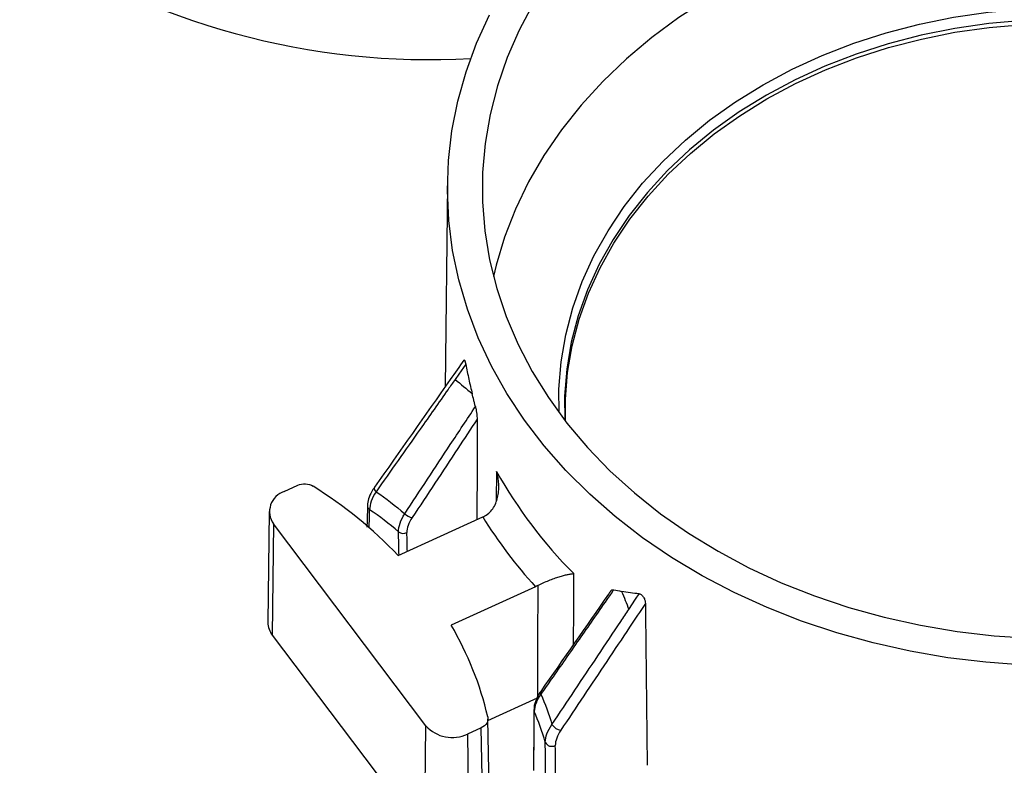
# Model space of a CAD drawing. Units: inches. Extents: x 0 to 34, y 0 to 22.
# Drawn here: x 26.9 to 27.6, y 15.8 to 16.3 of the extents above; entities that cross this region are included whole.
import ezdxf

# ---------------------------------------------------------------- set-up
doc = ezdxf.new("R2010")
doc.units = ezdxf.units.IN
doc.header["$MEASUREMENT"] = 0

msp = doc.modelspace()

# ---------------------------------------------------------------- linework, layer by layer
at = {"color": 7, "linetype": 'Continuous', "lineweight": 25}
for p, q in [((27.1704, 16.1673), (27.16866, 16.02327)), ((27.05443, 15.94906), (27.06397, 15.95342)), ((27.11855, 15.95214), (27.11852, 15.95209)), ((27.04377, 15.93472), (27.04282, 15.85614)), ((27.13541, 15.90355), (27.19541, 15.931)), ((27.04675, 15.92605), (27.04595, 15.84703)), ((27.15508, 15.78274), (27.04675, 15.92605)), ((27.23289, 15.88142), (27.17306, 15.85404)), ((27.04595, 15.84703), (27.15428, 15.70372)), ((27.19913, 15.78633), (27.23436, 15.80245)), ((27.20046, 15.70832), (27.19911, 15.78735)), ((27.15428, 15.70372), (27.15508, 15.78274)), ((27.19437, 15.78122), (27.18466, 15.77678)), ((27.18466, 15.77678), (27.18536, 15.69746))]:
    msp.add_line(p, q, dxfattribs=at)
at = {"color": 8, "linetype": 'Continuous', "lineweight": 25}
msp.add_line((27.20531, 15.96321), (27.20498, 15.94237), dxfattribs=at)
at = {"color": 7, "linetype": 'Continuous', "lineweight": 25, "flags": 128}
for points in [[(27.39917, 16.322), (27.37673, 16.31096), (27.35526, 16.29881), (27.33484, 16.28561), (27.31557, 16.27141), (27.29751, 16.25626), (27.28075, 16.24025), (27.26536, 16.22342), (27.2514, 16.20585), (27.23893, 16.18763), (27.22801, 16.16881), (27.21867, 16.14948), (27.21096, 16.12972), (27.20491, 16.10962), (27.20301, 16.10172)], [(27.23158, 16.29586), (27.2214, 16.27671), (27.21284, 16.25708), (27.20593, 16.23706), (27.2007, 16.21674), (27.19718, 16.19619), (27.19537, 16.17552), (27.19528, 16.1548), (27.19692, 16.13412), (27.20028, 16.11356), (27.20534, 16.09322), (27.21208, 16.07318), (27.22048, 16.05352), (27.2305, 16.03432), (27.2421, 16.01568), (27.25522, 15.99765), (27.26982, 15.98033), (27.28583, 15.96377), (27.30319, 15.94806), (27.32182, 15.93326), (27.34164, 15.91942), (27.36257, 15.90662), (27.38453, 15.89489), (27.40742, 15.88429), (27.43114, 15.87488), (27.4556, 15.86667), (27.4807, 15.85971), (27.50632, 15.85403), (27.53236, 15.84966), (27.55871, 15.8466), (27.58527, 15.84488)], [(27.58018, 15.82584), (27.55293, 15.82777), (27.52589, 15.83103), (27.49917, 15.8356), (27.47287, 15.84147), (27.44709, 15.8486), (27.42195, 15.85698), (27.39753, 15.86657), (27.37393, 15.87734), (27.35125, 15.88923), (27.32958, 15.9022), (27.30899, 15.91621), (27.28958, 15.9312), (27.27141, 15.9471), (27.25457, 15.96386), (27.23911, 15.98141), (27.22509, 15.99968), (27.21258, 16.01859), (27.20162, 16.03808), (27.19225, 16.05807), (27.18451, 16.07848), (27.17843, 16.09922), (27.17404, 16.12023), (27.17136, 16.1414), (27.17038, 16.16267), (27.17112, 16.18394), (27.17358, 16.20514), (27.17774, 16.22618), (27.18359, 16.24697), (27.1911, 16.26744), (27.20025, 16.2875)], [(27.25425, 15.99889), (27.25423, 16.01448), (27.25576, 16.03359), (27.259, 16.05258), (27.26394, 16.07134), (27.27055, 16.08979), (27.27879, 16.10783), (27.28864, 16.12539), (27.30003, 16.14237), (27.31292, 16.15869), (27.32724, 16.17428), (27.34292, 16.18905), (27.35989, 16.20293), (27.37806, 16.21586), (27.39735, 16.22778), (27.41766, 16.23862), (27.43889, 16.24834), (27.46093, 16.25687), (27.48369, 16.2642), (27.50705, 16.27027), (27.53089, 16.27506), (27.55511, 16.27854), (27.57957, 16.28071)], [(27.18335, 16.03933), (27.17838, 16.03226), (27.17575, 16.02852)], [(27.1135, 15.93891), (27.1133, 15.92832), (27.1132, 15.92375)], [(27.23449, 15.88221), (27.23449, 15.88215), (27.23442, 15.84239), (27.23436, 15.80245)], [(27.29916, 15.86526), (27.304, 15.87251), (27.30656, 15.87634)], [(27.23182, 15.79405), (27.23174, 15.78347), (27.23152, 15.75199)], [(27.23204, 15.79288), (27.23186, 15.7935), (27.23182, 15.79405)], [(27.19572, 15.7022), (27.19497, 15.74645), (27.19437, 15.78122)]]:
    msp.add_lwpolyline(points, dxfattribs=at)
at = {"color": 8, "linetype": 'Continuous', "lineweight": 25, "flags": 128}
for points in [[(27.24963, 16.00501), (27.24957, 16.02174), (27.25112, 16.0411), (27.2544, 16.06033), (27.2594, 16.07934), (27.2661, 16.09803), (27.27445, 16.11632), (27.28442, 16.1341), (27.29597, 16.15131), (27.30903, 16.16785), (27.32354, 16.18364), (27.33943, 16.1986), (27.35662, 16.21267), (27.37503, 16.22577), (27.39457, 16.23785), (27.41515, 16.24883), (27.43666, 16.25867), (27.45899, 16.26733), (27.48205, 16.27474), (27.50572, 16.2809), (27.52988, 16.28575), (27.55441, 16.28928), (27.5792, 16.29147)], [(27.57952, 16.28353), (27.55501, 16.28137), (27.53075, 16.27787), (27.50686, 16.27308), (27.48346, 16.26699), (27.46066, 16.25966), (27.43857, 16.2511), (27.4173, 16.24137), (27.39696, 16.23051), (27.37764, 16.21857), (27.35943, 16.20562), (27.34243, 16.1917), (27.32672, 16.17691), (27.31237, 16.16129), (27.29946, 16.14494), (27.28805, 16.12793), (27.27818, 16.11034), (27.26992, 16.09226), (27.2633, 16.07378), (27.25836, 16.05498), (27.25511, 16.03596), (27.25358, 16.01682), (27.25366, 15.99966)], [(27.11852, 15.95209), (27.11848, 15.95204), (27.11833, 15.95157), (27.11838, 15.95098), (27.11863, 15.95032), (27.11906, 15.94961), (27.11966, 15.94888)], [(27.25999, 15.84061), (27.26004, 15.86565), (27.26009, 15.89074)]]:
    msp.add_lwpolyline(points, dxfattribs=at)
at = {"color": 7, "linetype": 'Continuous', "lineweight": 25}
for centre, radius, start, end in [((27.15696, 16.77656), 0.52083, 236.10046, 273.29548), ((27.49623, 16.12618), 0.33345, 209.25755, 224.91589), ((27.05904, 15.93473), 0.01505, 107.81397, 215.24123), ((26.90598, 15.6834), 0.31797, 43.81614, 57.90817), ((27.14676, 15.93967), 0.0093, 223.58266, 260.90486), ((27.4909, 16.11541), 0.34832, 211.96806, 222.20537), ((27.13911, 15.92517), 0.00588, 233.54145, 294.8691), ((27.05754, 15.8561), 0.01472, 179.86813, 218.0386), ((26.97405, 15.73709), 0.23083, 12.99052, 30.44184), ((27.17383, 15.79942), 0.0251, 221.66489, 295.56777), ((27.25237, 15.7886), 0.00923, 213.00532, 260.72849), ((27.24455, 15.77334), 0.00526, 206.75422, 297.67021)]:
    msp.add_arc(centre, radius, start, end, dxfattribs=at)
at = {"color": 8, "linetype": 'Continuous', "lineweight": 25}
for centre, radius, start, end in [((27.11698, 15.93895), 0.00348, 180.35675, 236.27476), ((27.23819, 15.8063), 0.00175, 152.37725, 217.64751)]:
    msp.add_arc(centre, radius, start, end, dxfattribs=at)
at = {"color": 7, "linetype": 'Continuous', "lineweight": 25}
for centre, major_axis, ratio, start_param, end_param in [((27.79694, 0.93268), (-0.36412, 23.65187), 0.02049, 0.879804, 0.883703), ((27.74051, 11.58691), (-0.28098, 18.25094), 0.02049, 1.33362, 1.340091), ((26.83011, 12.22051), (0.1929, 15.31156), 0.02397, 4.94535, 4.948173), ((26.81573, 20.18339), (-0.24127, 15.88539), 0.023398, 4.427704, 4.430566), ((26.81817, 20.18021), (-0.24363, 15.88865), 0.023659, 4.427811, 4.430676)]:
    msp.add_ellipse(centre, major_axis=major_axis, ratio=ratio, start_param=start_param, end_param=end_param, dxfattribs=at)
at = {"color": 8, "linetype": 'Continuous', "lineweight": 25}
for centre, major_axis, ratio, start_param, end_param in [((26.81585, 20.18323), (0.1929, 15.31156), 0.02397, 4.430748, 4.431622), ((26.83023, 12.22035), (-0.24127, 15.88539), 0.023398, 4.94604, 4.947117), ((26.83268, 12.21716), (-0.24363, 15.88865), 0.023659, 4.946364, 4.947227)]:
    msp.add_ellipse(centre, major_axis=major_axis, ratio=ratio, start_param=start_param, end_param=end_param, dxfattribs=at)
at = {"color": 7, "linetype": 'Continuous', "lineweight": 25}
for points, knots in [([(27.18209, 16.04235), (27.17885, 16.03775), (27.15766, 16.00766), (27.13647, 15.97757), (27.11852, 15.95209)], [0, 0, 0, 0, 0.1529995, 1, 1, 1, 1]), ([(27.18214, 16.04231), (27.18216, 16.04238), (27.18223, 16.04258), (27.18241, 16.04245), (27.1826, 16.04214), (27.18274, 16.04179), (27.18289, 16.04133), (27.1831, 16.04052), (27.18325, 16.03982), (27.18335, 16.03933)], [0, 0, 0, 0, 0.117501, 0.353234, 0.455014, 0.552064, 0.6501, 0.754675, 1, 1, 1, 1]), ([(27.18335, 16.03933), (27.18371, 16.03756), (27.18442, 16.03403), (27.18555, 16.02877), (27.18671, 16.02357), (27.18753, 16.02013), (27.18794, 16.01842)], [0, 0, 0, 0, 0.253047, 0.504046, 0.753022, 1, 1, 1, 1]), ([(27.17575, 16.02852), (27.17409, 16.02617), (27.17243, 16.02381), (27.17077, 16.02145), (27.16414, 16.01203), (27.1575, 16.00261), (27.15087, 15.99318), (27.14567, 15.9858), (27.14046, 15.97841), (27.13526, 15.97103), (27.13006, 15.96365), (27.12486, 15.95626), (27.11966, 15.94888)], [0, 0, 0, 0, 0.00098232, 0.00098232, 0.00098232, 0.00491159, 0.00491159, 0.00491159, 0.00799064, 0.00799064, 0.00799064, 0.01106969, 0.01106969, 0.01106969, 0.01106969]), ([(27.19022, 16.00932), (27.19002, 16.01008), (27.18962, 16.01162), (27.18884, 16.01469), (27.18828, 16.017), (27.18791, 16.01855)], [0, 0, 0, 0, 0.250004, 0.5, 1, 1, 1, 1]), ([(27.14002, 15.93326), (27.14542, 15.94144), (27.15082, 15.94961), (27.15622, 15.95779), (27.16161, 15.96596), (27.16701, 15.97414), (27.1724, 15.98231), (27.17834, 15.99132), (27.18428, 16.00032), (27.19022, 16.00932)], [0, 0, 0, 0, 0.00332066, 0.00332066, 0.00332066, 0.00664133, 0.00664133, 0.00664133, 0.01029702, 0.01029702, 0.01029702, 0.01029702]), ([(27.19022, 16.00932), (27.19044, 16.00845), (27.19062, 16.00759), (27.19092, 16.00591), (27.19104, 16.00512), (27.19132, 16.00284), (27.19142, 16.00148), (27.19142, 16.00033)], [0, 0, 0, 0, 0.25, 0.25, 0.5, 0.5, 1, 1, 1, 1]), ([(27.19142, 16.00033), (27.18684, 15.99339), (27.18227, 15.98646), (27.17769, 15.97953), (27.17229, 15.97136), (27.16689, 15.96318), (27.16149, 15.95501), (27.15609, 15.94684), (27.15069, 15.93866), (27.14529, 15.93049)], [0, 0, 0, 0, 0.002816547, 0.002816547, 0.002816547, 0.006137411, 0.006137411, 0.006137411, 0.009458275, 0.009458275, 0.009458275, 0.009458275]), ([(27.19701, 15.93179), (27.19829, 15.93246), (27.19943, 15.93331), (27.20149, 15.93534), (27.20239, 15.93651), (27.20391, 15.93899), (27.20454, 15.94034), (27.20556, 15.94308), (27.20594, 15.94449), (27.20651, 15.94736), (27.20669, 15.94883), (27.20686, 15.95174), (27.20686, 15.95319), (27.20669, 15.95608), (27.20652, 15.95752), (27.20603, 15.96039), (27.2057, 15.96183), (27.20531, 15.96321)], [0, 0, 0, 0, 0.125, 0.125, 0.25, 0.25, 0.375, 0.375, 0.5, 0.5, 0.625, 0.625, 0.75, 0.75, 0.875, 0.875, 1, 1, 1, 1]), ([(27.06397, 15.95342), (27.06566, 15.9542), (27.06762, 15.95455), (27.0715, 15.95432), (27.07338, 15.95375), (27.07491, 15.95278)], [0, 0, 0, 0, 0.5, 0.5, 1, 1, 1, 1]), ([(27.11864, 15.95207), (27.11821, 15.95151), (27.11644, 15.94923), (27.11468, 15.94521), (27.11352, 15.94136), (27.11358, 15.93936), (27.11359, 15.93893)], [0, 0, 0, 0, 0.132246, 0.536254, 0.900786, 1, 1, 1, 1]), ([(27.11966, 15.94888), (27.11818, 15.94661), (27.11704, 15.94437), (27.11546, 15.93999), (27.11506, 15.93795), (27.11505, 15.93606)], [0, 0, 0, 0, 0.5, 0.5, 1, 1, 1, 1]), ([(27.13561, 15.92044), (27.13559, 15.92233), (27.13596, 15.92438), (27.13746, 15.92876), (27.13857, 15.93099), (27.14002, 15.93326)], [0, 0, 0, 0, 0.5, 0.5, 1, 1, 1, 1]), ([(27.14529, 15.93049), (27.14405, 15.92862), (27.14311, 15.92677), (27.14185, 15.92313), (27.14155, 15.92143), (27.14158, 15.91983)], [0, 0, 0, 0, 0.5, 0.5, 1, 1, 1, 1]), ([(27.23449, 15.88221), (27.23577, 15.88288), (27.23707, 15.88352), (27.23973, 15.88474), (27.24108, 15.88532), (27.24368, 15.88638), (27.24496, 15.88687), (27.24739, 15.88774), (27.24854, 15.88813), (27.25075, 15.88882), (27.25181, 15.88913), (27.25379, 15.88966), (27.25471, 15.88989), (27.25645, 15.89026), (27.25726, 15.89041), (27.25877, 15.89063), (27.25947, 15.8907), (27.26009, 15.89074)], [0, 0, 0, 0, 0.125, 0.125, 0.25, 0.25, 0.375, 0.375, 0.5, 0.5, 0.625, 0.625, 0.75, 0.75, 0.875, 0.875, 1, 1, 1, 1]), ([(27.28636, 15.87842), (27.28583, 15.87766), (27.26927, 15.85389), (27.25269, 15.83013), (27.23663, 15.80711)], [0, 0, 0, 0, 0.031797, 1, 1, 1, 1]), ([(27.28849, 15.87931), (27.28685, 15.87696), (27.2852, 15.8746), (27.28356, 15.87224), (27.27699, 15.86282), (27.27042, 15.8534), (27.26385, 15.84397), (27.25727, 15.83455), (27.2507, 15.82513), (27.24412, 15.81571), (27.24168, 15.81221), (27.23924, 15.80872), (27.2368, 15.80523)], [0, 0, 0, 0, 0.00098232, 0.00098232, 0.00098232, 0.00491159, 0.00491159, 0.00491159, 0.00884086, 0.00884086, 0.00884086, 0.01029701, 0.01029701, 0.01029701, 0.01029701]), ([(27.2864, 15.87839), (27.28662, 15.8787), (27.28709, 15.87935), (27.28801, 15.87933), (27.28849, 15.87931)], [0, 0, 0, 0, 0.481085, 1, 1, 1, 1]), ([(27.30656, 15.87634), (27.30709, 15.87629), (27.30773, 15.87604), (27.30902, 15.87498), (27.30959, 15.8742), (27.31036, 15.87275), (27.3106, 15.87204), (27.31092, 15.87072), (27.31098, 15.87011), (27.31099, 15.86954)], [0, 0, 0, 0, 0.25, 0.25, 0.5, 0.5, 0.75, 0.75, 1, 1, 1, 1]), ([(27.24462, 15.78358), (27.25005, 15.79172), (27.25548, 15.79986), (27.26092, 15.80799), (27.26635, 15.81613), (27.27178, 15.82427), (27.27722, 15.8324), (27.28265, 15.84054), (27.28809, 15.84867), (27.29352, 15.85681), (27.2954, 15.85963), (27.29728, 15.86244), (27.29916, 15.86526)], [0, 0, 0, 0, 0.00330833, 0.00330833, 0.00330833, 0.00661636, 0.00661636, 0.00661636, 0.00992426, 0.00992426, 0.00992426, 0.01106971, 0.01106971, 0.01106971, 0.01106971]), ([(27.31099, 15.86954), (27.30725, 15.86394), (27.30351, 15.85833), (27.29977, 15.85273), (27.29434, 15.84459), (27.2889, 15.83646), (27.28347, 15.82832), (27.27804, 15.82018), (27.2726, 15.81204), (27.26717, 15.80391), (27.26174, 15.79577), (27.25631, 15.78763), (27.25088, 15.77949)], [0, 0, 0, 0, 0.00227824, 0.00227824, 0.00227824, 0.00558623, 0.00558623, 0.00558623, 0.00889422, 0.00889422, 0.00889422, 0.01220221, 0.01220221, 0.01220221, 0.01220221]), ([(27.23667, 15.80711), (27.23648, 15.80684), (27.23504, 15.80489), (27.23318, 15.80108), (27.23179, 15.79691), (27.23194, 15.79457), (27.23197, 15.79397)], [0, 0, 0, 0, 0.062454, 0.455937, 0.858822, 1, 1, 1, 1]), ([(27.2368, 15.80523), (27.23526, 15.80307), (27.23408, 15.80094), (27.23246, 15.79672), (27.23205, 15.79474), (27.23204, 15.79288)], [0, 0, 0, 0, 0.5, 0.5, 1, 1, 1, 1]), ([(27.19897, 15.78898), (27.19931, 15.78747), (27.19905, 15.78592), (27.19742, 15.78317), (27.19607, 15.782), (27.19437, 15.78122)], [0, 0, 0, 0, 0.5, 0.5, 1, 1, 1, 1]), ([(27.23985, 15.77097), (27.23984, 15.77288), (27.24025, 15.77491), (27.24189, 15.77921), (27.24308, 15.78139), (27.24462, 15.78358)], [0, 0, 0, 0, 0.5, 0.5, 1, 1, 1, 1]), ([(27.25088, 15.77949), (27.24962, 15.7776), (27.24865, 15.77573), (27.24731, 15.77204), (27.24698, 15.7703), (27.24699, 15.76868)], [0, 0, 0, 0, 0.5, 0.5, 1, 1, 1, 1])]:
    msp.add_open_spline(points, degree=3, knots=knots, dxfattribs=at)
for points in [[(27.17575, 16.02852), (27.17986, 16.0253), (27.18392, 16.02197), (27.18791, 16.01855)], [(27.11966, 15.94888), (27.12666, 15.94412), (27.13346, 15.9389), (27.14002, 15.93326)], [(27.13561, 15.92044), (27.12899, 15.92611), (27.12213, 15.93133), (27.11505, 15.93606)], [(27.19541, 15.931), (27.19594, 15.93124), (27.19648, 15.93151), (27.19701, 15.93179)], [(27.23449, 15.88221), (27.23396, 15.88193), (27.23342, 15.88166), (27.23289, 15.88142)], [(27.28849, 15.87931), (27.29033, 15.87889), (27.29218, 15.8785), (27.29404, 15.87814)], [(27.30656, 15.87634), (27.30236, 15.87676), (27.29819, 15.87736), (27.29404, 15.87814)], [(27.29404, 15.87814), (27.29583, 15.87393), (27.29754, 15.86963), (27.29916, 15.86526)], [(27.2368, 15.80523), (27.23971, 15.79835), (27.24232, 15.79112), (27.24462, 15.78358)], [(27.23985, 15.77097), (27.23756, 15.77862), (27.23496, 15.78594), (27.23204, 15.79288)]]:
    msp.add_open_spline(points, degree=3, dxfattribs=at)

doc.saveas('drawing.dxf')
